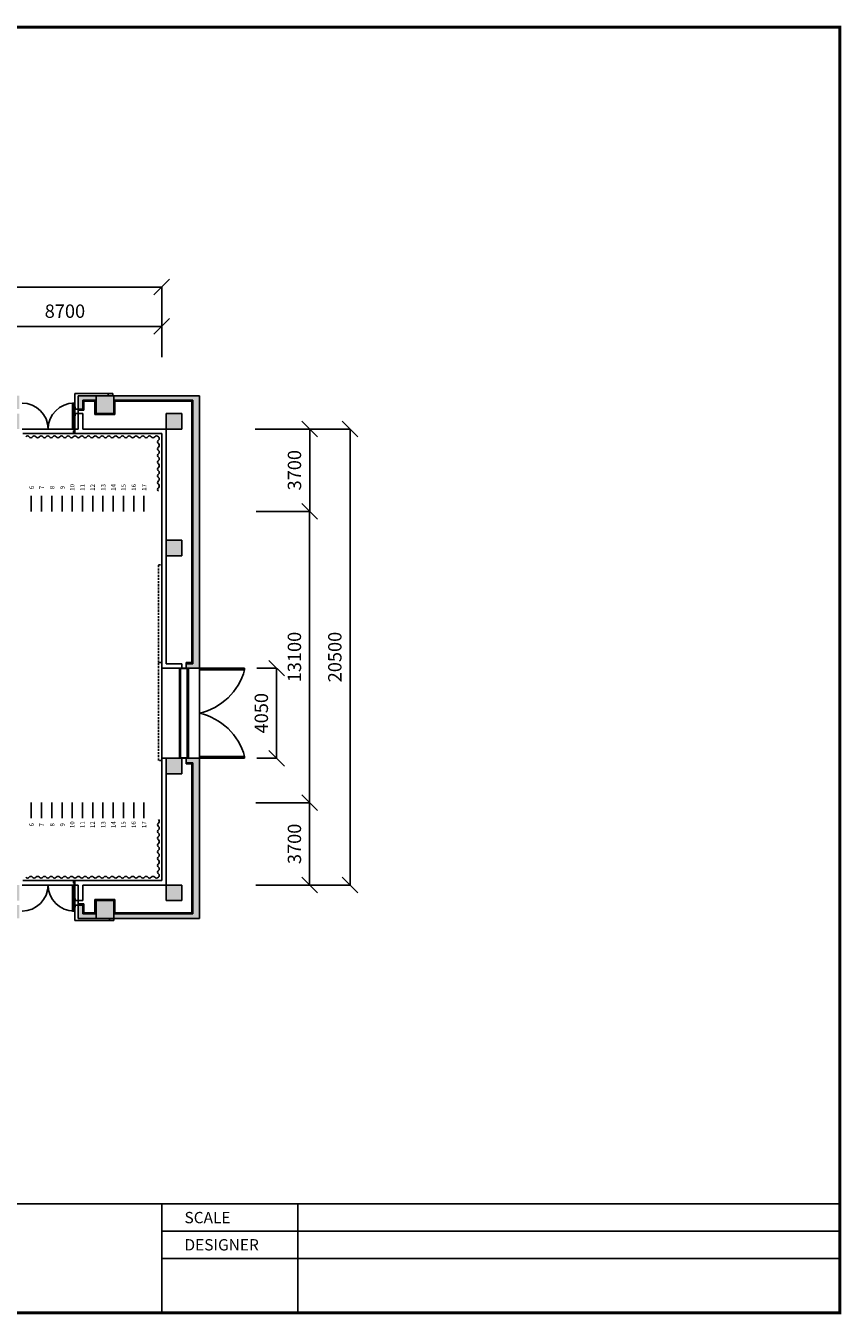
# Model space of a CAD drawing. Units: millimetres. Extents: x -16826 to 302267, y 536 to 179749.
# Drawn here: x 165834 to 202479, y 121820 to 179749 of the extents above; entities that cross this region are included whole.
import ezdxf

# ---------------------------------------------------------------- set-up
doc = ezdxf.new("R2010")
doc.units = ezdxf.units.MM
doc.header["$LTSCALE"] = 15
doc.linetypes.add('X-plan(1)$0$HIDDEN', pattern=[9.525, 6.35, -3.175])
for name, color, linetype in [('0DRW', 7, 'Continuous'), ('11211121', 253, 'Continuous'), ('점선', 253, 'Continuous'), ('진한선', 7, 'Continuous'), ('표', 7, 'Continuous')]:
    doc.layers.add(name, color=color, linetype=linetype)
doc.styles.add('HAND', font='AESFHAND.SHX', dxfattribs={"height": 300})
doc.styles.get("Standard").update_dxf_attribs({"font": 'arial.ttf'})
doc.dimstyles.new('ISO-25', dxfattribs={"dimtxt": 300, "dimasz": 200, "dimexe": 1.25, "dimexo": 0.625, "dimgap": 100, "dimtad": 1, "dimtxsty": 'Standard', "dimblk": 'OBLIQUE', "dimcen": 2.5, "dimadec": 0, "dimazin": 0, "dimtfac": 1, "dimtmove": 0, "dimatfit": 3, "dimfxl": 1, "dimarcsym": 0})

# ---------------------------------------------------------------- blocks, each defined once
blk = doc.blocks.new('_Oblique')
at = {"color": 0, "linetype": 'ByBlock', "lineweight": -2}
blk.add_line((-0.5, -0.5), (0.5, 0.5), dxfattribs=at)
blk = doc.blocks.new('*D122')
at = {"layer": 'Defpoints', "color": 0, "transparency": 16777216}
for p in [(176146, 161617), (176177, 141117), (180406, 141117)]:
    blk.add_point(p, dxfattribs=at)
at = {"layer": '진한선', "color": 0, "lineweight": -2, "transparency": 16777216}
for p, q in [((176146, 161617), (180407, 161617)), ((180406, 161617), (180406, 141117)), ((176177, 141117), (180407, 141117))]:
    blk.add_line(p, q, dxfattribs=at)
at = {"layer": '진한선', "color": 0, "lineweight": -2, "transparency": 16777216, "xscale": 700, "yscale": 700, "zscale": 700}
for p, rotation in [((180406, 161617), 90), ((180406, 141117), 270)]:
    blk.add_blockref('_Oblique', p, dxfattribs=dict(at, rotation=rotation))
at = {"layer": '진한선', "color": 0, "transparency": 16777216, "insert": (179800, 151367), "char_height": 600, "attachment_point": 5, "rotation": 90}
blk.add_mtext('20500', dxfattribs=at)
blk = doc.blocks.new('*D123')
at = {"layer": 'Defpoints', "color": 0, "transparency": 16777216}
for p in [(171943, 168000), (147743, 164842), (171943, 164845)]:
    blk.add_point(p, dxfattribs=at)
at = {"layer": '진한선', "color": 0, "lineweight": -2, "transparency": 16777216}
for p, q in [((147743, 164842), (147743, 168002)), ((147743, 168000), (171943, 168000)), ((171943, 164845), (171943, 168002))]:
    blk.add_line(p, q, dxfattribs=at)
at = {"layer": '진한선', "color": 0, "lineweight": -2, "transparency": 16777216, "xscale": 700, "yscale": 700, "zscale": 700, "rotation": 180}
blk.add_blockref('_Oblique', (147743, 168000), dxfattribs=at)
at = {"layer": '진한선', "color": 0, "lineweight": -2, "transparency": 16777216, "xscale": 700, "yscale": 700, "zscale": 700}
blk.add_blockref('_Oblique', (171943, 168000), dxfattribs=at)
at = {"layer": '진한선', "color": 0, "transparency": 16777216, "insert": (159693, 168607), "char_height": 600, "attachment_point": 5}
blk.add_mtext('24200', dxfattribs=at)
blk = doc.blocks.new('*D125')
at = {"layer": 'Defpoints', "color": 0, "transparency": 16777216}
for p in [(171943, 166234), (163243, 164843), (171943, 164845)]:
    blk.add_point(p, dxfattribs=at)
at = {"layer": '진한선', "color": 0, "lineweight": -2, "transparency": 16777216}
for p, q in [((163243, 164843), (163243, 166235)), ((163243, 166234), (171943, 166234)), ((171943, 164845), (171943, 166235))]:
    blk.add_line(p, q, dxfattribs=at)
at = {"layer": '진한선', "color": 0, "lineweight": -2, "transparency": 16777216, "xscale": 700, "yscale": 700, "zscale": 700, "rotation": 180}
blk.add_blockref('_Oblique', (163243, 166234), dxfattribs=at)
at = {"layer": '진한선', "color": 0, "lineweight": -2, "transparency": 16777216, "xscale": 700, "yscale": 700, "zscale": 700}
blk.add_blockref('_Oblique', (171943, 166234), dxfattribs=at)
at = {"layer": '진한선', "color": 0, "transparency": 16777216, "insert": (167593, 166840), "char_height": 600, "attachment_point": 5}
blk.add_mtext('8700', dxfattribs=at)
blk = doc.blocks.new('*D127')
at = {"layer": 'Defpoints', "color": 0, "transparency": 16777216}
for p in [(176188, 157917), (176177, 144817), (178591, 144817)]:
    blk.add_point(p, dxfattribs=at)
at = {"layer": '진한선', "color": 0, "lineweight": -2, "transparency": 16777216}
for p, q in [((176188, 157917), (178592, 157917)), ((178591, 157917), (178591, 144817)), ((176177, 144817), (178592, 144817))]:
    blk.add_line(p, q, dxfattribs=at)
at = {"layer": '진한선', "color": 0, "lineweight": -2, "transparency": 16777216, "xscale": 700, "yscale": 700, "zscale": 700}
for p, rotation in [((178591, 157917), 90), ((178591, 144817), 270)]:
    blk.add_blockref('_Oblique', p, dxfattribs=dict(at, rotation=rotation))
at = {"layer": '진한선', "color": 0, "transparency": 16777216, "insert": (177984, 151367), "char_height": 600, "attachment_point": 5, "rotation": 90}
blk.add_mtext('13100', dxfattribs=at)
blk = doc.blocks.new('*D128')
at = {"layer": 'Defpoints', "color": 0, "transparency": 16777216}
for p in [(178591, 144817), (176177, 141117), (178591, 141117)]:
    blk.add_point(p, dxfattribs=at)
at = {"layer": '진한선', "color": 0, "lineweight": -2, "transparency": 16777216}
for p, q in [((178591, 144817), (178592, 144817)), ((178591, 144817), (178591, 141117)), ((176177, 141117), (178592, 141117))]:
    blk.add_line(p, q, dxfattribs=at)
at = {"layer": '진한선', "color": 0, "lineweight": -2, "transparency": 16777216, "xscale": 700, "yscale": 700, "zscale": 700}
for p, rotation in [((178591, 144817), 90), ((178591, 141117), 270)]:
    blk.add_blockref('_Oblique', p, dxfattribs=dict(at, rotation=rotation))
at = {"layer": '진한선', "color": 0, "transparency": 16777216, "insert": (177984, 142967), "char_height": 600, "attachment_point": 5, "rotation": 90}
blk.add_mtext('3700', dxfattribs=at)
blk = doc.blocks.new('*D129')
at = {"layer": 'Defpoints', "color": 0, "transparency": 16777216}
for p in [(178392, 161617), (178592, 161617), (178592, 157917)]:
    blk.add_point(p, dxfattribs=at)
at = {"layer": '진한선', "color": 0, "lineweight": -2, "transparency": 16777216}
for p, q in [((178392, 161617), (178594, 161617)), ((178592, 157917), (178592, 161617)), ((178592, 157917), (178594, 157917))]:
    blk.add_line(p, q, dxfattribs=at)
at = {"layer": '진한선', "color": 0, "lineweight": -2, "transparency": 16777216, "xscale": 700, "yscale": 700, "zscale": 700}
for p, rotation in [((178592, 161617), 90), ((178592, 157917), 270)]:
    blk.add_blockref('_Oblique', p, dxfattribs=dict(at, rotation=rotation))
at = {"layer": '진한선', "color": 0, "transparency": 16777216, "insert": (177986, 159767), "char_height": 600, "attachment_point": 5, "rotation": 90}
blk.add_mtext('3700', dxfattribs=at)
blk = doc.blocks.new('*D130')
at = {"layer": 'Defpoints', "color": 0, "transparency": 16777216}
for p in [(176215, 150867), (176215, 146817), (177104, 146817)]:
    blk.add_point(p, dxfattribs=at)
at = {"layer": '진한선', "color": 0, "lineweight": -2, "transparency": 16777216}
for p, q in [((176215, 150867), (177105, 150867)), ((177104, 150867), (177104, 146817)), ((176215, 146817), (177105, 146817))]:
    blk.add_line(p, q, dxfattribs=at)
at = {"layer": '진한선', "color": 0, "lineweight": -2, "transparency": 16777216, "xscale": 700, "yscale": 700, "zscale": 700}
for p, rotation in [((177104, 150867), 90), ((177104, 146817), 270)]:
    blk.add_blockref('_Oblique', p, dxfattribs=dict(at, rotation=rotation))
at = {"layer": '진한선', "color": 0, "transparency": 16777216, "insert": (176497, 148842), "char_height": 600, "attachment_point": 5, "rotation": 90}
blk.add_mtext('4050', dxfattribs=at)

msp = doc.modelspace()

# ---------------------------------------------------------------- hatches: boundary and pattern name
at = {"layer": '11211121'}
h = msp.add_hatch(color=253, dxfattribs=at)
h.dxf.hatch_style = 1
h.paths.add_polyline_path([(143092.531, 140416.604), (143092.531, 139616.604), (143892.531, 139616.604), (143892.531, 139816.604), (143892.531, 140416.604)])
h.paths.add_polyline_path([(143092.531, 144166.604), (143092.531, 140416.604), (143292.531, 140416.604), (143292.531, 144166.604)])
h.paths.add_polyline_path([(143892.531, 139816.604), (143892.531, 139616.604), (144362.531, 139616.604), (144362.531, 139516.604), (144562.531, 139516.604), (144562.531, 139616.604), (149987.531, 139616.604), (149987.531, 140416.604), (149787.531, 140416.604), (149787.531, 139816.604)])
h.paths.add_polyline_path([(145742.531, 141116.604), (145742.531, 140416.604), (146442.531, 140416.604), (146442.531, 141116.604)])
h.paths.add_polyline_path([(148242.531, 141116.604), (148242.531, 140416.604), (148942.531, 140416.604), (148942.531, 141116.604)])
h.paths.add_polyline_path([(143092.531, 146866.604), (143092.531, 146066.604), (143892.531, 146066.604), (143892.531, 146866.604)])
h.paths.add_polyline_path([(145742.531, 146816.604), (145742.531, 146116.604), (146442.531, 146116.604), (146442.531, 146816.604)])
h.paths.add_polyline_path([(143892.531, 156066.604), (143892.531, 155866.604), (144067.531, 155866.604), (144067.531, 155966.604), (145067.531, 155966.604), (145067.531, 155866.604), (145342.531, 155866.604), (145342.531, 146866.604), (143892.531, 146866.604), (143892.531, 146666.604), (145542.531, 146666.604), (145542.531, 156066.604)])
h.paths.add_polyline_path([(143092.531, 156666.604), (143092.531, 155866.604), (143892.531, 155866.604), (143892.531, 156066.604), (143892.531, 156666.604)])
h.paths.add_polyline_path([(145742.531, 156616.604), (145742.531, 155916.604), (146442.531, 155916.604), (146442.531, 156616.604)])
h.paths.add_polyline_path([(143092.531, 162316.604), (143092.531, 158566.604), (143292.531, 158566.604), (143292.531, 162316.604)])
h.paths.add_polyline_path([(143092.531, 163116.604), (143092.531, 162316.604), (143292.531, 162316.604), (143892.531, 162316.604), (143892.531, 163116.604)])
h.paths.add_polyline_path([(145742.531, 162316.604), (145742.531, 161616.604), (146442.531, 161616.604), (146442.531, 162316.604)])
h.paths.add_polyline_path([(148242.531, 162316.604), (148242.531, 161616.604), (148942.531, 161616.604), (148942.531, 162316.604)])
h.paths.add_polyline_path([(144562.531, 163116.604), (144562.531, 163216.604), (144362.531, 163216.604), (144362.531, 163116.604), (143892.531, 163116.604), (143892.531, 162916.604), (149787.063, 162916.604), (149787.063, 162316.604), (149987.063, 162316.604), (149987.063, 163116.604)])
h.paths.add_polyline_path([(152742.531, 163116.604), (152742.531, 162316.604), (153542.531, 162316.604), (153542.531, 163116.604)])
h.paths.add_polyline_path([(152517.531, 163116.604), (152517.531, 162316.604), (152742.531, 162316.604), (152742.531, 163116.604)])
h.paths.add_polyline_path([(156442.531, 162316.604), (156442.531, 161616.604), (157142.531, 161616.604), (157142.531, 162316.604)])
h.paths.add_polyline_path([(160592.531, 163116.604), (160592.531, 162916.604), (160592.531, 162316.604), (161392.531, 162316.604), (161392.531, 163116.604)])
h.paths.add_polyline_path([(156792.531, 163116.604), (156792.531, 163216.604), (156592.531, 163216.604), (156592.531, 163116.604), (153542.531, 163116.604), (153542.531, 162916.604), (160592.531, 162916.604), (160592.531, 163116.604)])
h.paths.add_polyline_path([(161392.531, 163116.604), (161392.531, 162916.604), (165342.531, 162916.604), (165342.531, 162516.604), (165542.531, 162516.604), (165542.531, 163116.604)])
h.paths.add_polyline_path([(164842.531, 162316.604), (164842.531, 161616.604), (165542.531, 161616.604), (165542.531, 162316.604)])
h.paths.add_polyline_path([(168192.531, 163116.604), (168192.531, 162516.604), (168392.531, 162516.604), (168392.531, 162916.604), (168992.531, 162916.604), (168992.531, 163116.604)])
h.paths.add_polyline_path([(168992.531, 163116.604), (168992.531, 162916.604), (168992.531, 162316.604), (169792.531, 162316.604), (169792.531, 163116.604)])
h.paths.add_polyline_path([(169542.531, 163216.604), (169542.531, 163116.604), (169742.531, 163116.604), (169742.531, 163216.604)])
h.paths.add_polyline_path([(169792.531, 163116.604), (169792.531, 162916.604), (173342.531, 162916.604), (173342.531, 151066.604), (173042.531, 151066.604), (173042.531, 150866.604), (173642.531, 150866.604), (173642.531, 163116.604)])
h.paths.add_polyline_path([(172142.531, 162316.604), (172142.531, 161616.604), (172842.531, 161616.604), (172842.531, 162316.604)], flags=17)
h.paths.add_polyline_path([(172142.531, 156616.604), (172142.531, 155916.604), (172842.531, 155916.604), (172842.531, 156616.604)], flags=17)
h.paths.add_polyline_path([(172142.531, 146816.604), (172142.531, 146116.604), (172842.531, 146116.604), (172842.531, 146816.604)], flags=17)
h.paths.add_polyline_path([(173042.531, 146816.604), (173042.531, 146616.604), (173342.531, 146616.604), (173342.531, 139816.604), (169792.531, 139816.604), (169792.531, 139616.604), (173642.531, 139616.604), (173642.531, 146816.604)])
h.paths.add_polyline_path([(172142.531, 141116.604), (172142.531, 140416.604), (172842.531, 140416.604), (172842.531, 141116.604)], flags=17)
h.paths.add_polyline_path([(169592.531, 139616.604), (169592.531, 139516.604), (169792.531, 139516.604), (169792.531, 139616.604)])
h.paths.add_polyline_path([(168992.531, 140416.604), (168992.531, 139616.604), (169792.531, 139616.604), (169792.531, 139816.604), (169792.531, 140416.604)])
h.paths.add_polyline_path([(168392.531, 139816.604), (168392.531, 140216.604), (168192.531, 140216.604), (168192.531, 139616.604), (168992.531, 139616.604), (168992.531, 139816.604)])
h.paths.add_polyline_path([(164842.531, 141116.604), (164842.531, 140416.604), (165542.531, 140416.604), (165542.531, 141116.604)])
h.paths.add_polyline_path([(165342.531, 140216.604), (165342.531, 139816.604), (163792.531, 139816.604), (163792.531, 139616.604), (165542.531, 139616.604), (165542.531, 140216.604)])
h.paths.add_polyline_path([(162792.531, 139816.604), (162792.531, 139616.604), (163192.531, 139616.604), (163192.531, 139816.604)])
h.paths.add_polyline_path([(161392.531, 139816.604), (161392.531, 139616.604), (162192.531, 139616.604), (162192.531, 139816.604)])
h.paths.add_polyline_path([(160592.531, 140416.604), (160592.531, 139616.604), (161392.531, 139616.604), (161392.531, 139816.604), (161392.531, 140416.604)])
h.paths.add_polyline_path([(159592.531, 139816.604), (159592.531, 139616.604), (160592.531, 139616.604), (160592.531, 139816.604)])
h.paths.add_polyline_path([(158592.531, 139816.604), (158592.531, 139616.604), (158992.531, 139616.604), (158992.531, 139816.604)])
h.paths.add_polyline_path([(156442.531, 141116.604), (156442.531, 140416.604), (157142.531, 140416.604), (157142.531, 141116.604)])
h.paths.add_polyline_path([(153542.531, 139816.604), (153542.531, 139616.604), (156592.531, 139616.604), (156592.531, 139516.604), (156792.531, 139516.604), (156792.531, 139616.604), (157992.531, 139616.604), (157992.531, 139816.604)])
h.paths.add_polyline_path([(152742.531, 140416.604), (152742.531, 139616.604), (153542.531, 139616.604), (153542.531, 139816.604), (153542.531, 140416.604)])
h.paths.add_polyline_path([(152517.531, 140416.604), (152517.531, 139616.604), (152742.531, 139616.604), (152742.531, 140416.604)])

# ---------------------------------------------------------------- linework, layer by layer
at = {"layer": '0DRW', "lineweight": -3}
for p, q in [((167977.531, 161416.604), (165697.531, 161416.604)), ((168037.531, 161416.604), (167977.531, 161416.604)), ((168037.531, 161416.604), (171942.531, 161416.604))]:
    msp.add_line(p, q, dxfattribs=at)
at = {"layer": '11211121'}
for p, q in [((168007.531, 162786.604), (167927.531, 162786.604)), ((167927.531, 162786.604), (167927.531, 161616.604)), ((168007.531, 161616.604), (168007.531, 162786.604)), ((169542.531, 163216.604), (168037.531, 163216.604)), ((168037.531, 161616.604), (168037.531, 163216.604)), ((168192.531, 162516.604), (168192.531, 163116.604)), ((168992.531, 163116.604), (168192.531, 163116.604)), ((168992.531, 162916.604), (168392.531, 162916.604)), ((168392.531, 162516.604), (168392.531, 162916.604)), ((168942.531, 162866.604), (168442.531, 162866.604)), ((168442.531, 162866.604), (168442.531, 162466.604)), ((168942.531, 162266.604), (168942.531, 162866.604)), ((169792.531, 163116.604), (168992.531, 163116.604)), ((168992.531, 163116.604), (168992.531, 162316.604)), ((168992.531, 162916.604), (168992.531, 163116.604)), ((169542.531, 163216.604), (169542.531, 163116.604)), ((169542.531, 163216.604), (169742.531, 163216.604)), ((169562.531, 163216.604), (169542.531, 163216.604)), ((169562.531, 163216.604), (169542.531, 163216.604)), ((169542.531, 163116.604), (169742.531, 163116.604)), ((169742.531, 163216.604), (169732.531, 163216.604)), ((169742.531, 163216.604), (169732.531, 163216.604)), ((169742.531, 163116.604), (169742.531, 163216.604)), ((169792.531, 162316.604), (169792.531, 163116.604)), ((173642.531, 163116.604), (169792.531, 163116.604)), ((169792.531, 163116.604), (169792.531, 162916.604)), ((173342.531, 162916.604), (169792.531, 162916.604)), ((173292.531, 162866.604), (169842.531, 162866.604)), ((169842.531, 162866.604), (169842.531, 162266.604)), ((173292.531, 151116.604), (173292.531, 162866.604)), ((173342.531, 162916.604), (173342.531, 151066.604)), ((173642.531, 163116.604), (173642.531, 150866.604)), ((168037.531, 162216.601), (168037.531, 162616.601)), ((168037.531, 162616.601), (168052.531, 162616.601)), ((168052.531, 162216.601), (168037.531, 162216.601)), ((168052.531, 162616.601), (168052.531, 162516.601)), ((168052.531, 162516.601), (168192.531, 162516.601)), ((168192.531, 162316.601), (168052.531, 162316.601)), ((168052.531, 162316.601), (168052.531, 162216.601)), ((168192.531, 162516.604), (168392.531, 162516.604)), ((168192.532, 162466.603), (168192.531, 162516.603)), ((168192.531, 162516.601), (168192.531, 162316.601)), ((168192.531, 161616.604), (168192.531, 162316.604)), ((168192.531, 162316.604), (168392.531, 162316.604)), ((168442.531, 162466.604), (168192.532, 162466.603)), ((168392.531, 161616.604), (168392.531, 162316.604)), ((169842.531, 162266.604), (168942.531, 162266.604)), ((168992.531, 162316.604), (169792.531, 162316.604)), ((172142.531, 162316.604), (172842.531, 162316.604)), ((172142.531, 161616.604), (172142.531, 162316.604)), ((172842.531, 162316.604), (172842.531, 161616.604)), ((165667.531, 161616.604), (168007.531, 161616.604)), ((167927.531, 161616.604), (168007.531, 161616.604)), ((167977.531, 161416.604), (167977.531, 161536.604)), ((167977.531, 161536.604), (168007.531, 161536.604)), ((168007.531, 161536.604), (168007.531, 161616.604)), ((168007.531, 161616.604), (168037.531, 161616.604)), ((168037.531, 161616.604), (168192.531, 161616.604)), ((168037.531, 161616.604), (168037.531, 161416.604)), ((168037.531, 161616.604), (168037.531, 161606.604)), ((168037.531, 161436.604), (168037.531, 161416.604)), ((168392.531, 161616.604), (172142.531, 161616.604)), ((171942.531, 150866.604), (171942.531, 161416.604)), ((172842.531, 161616.604), (172142.531, 161616.604)), ((172142.531, 161616.604), (172142.531, 156616.604)), ((166082.531, 157906.604), (166082.531, 158616.604)), ((166542.531, 157906.604), (166542.531, 158616.604)), ((167002.531, 157906.604), (167002.531, 158616.604)), ((167462.531, 157906.604), (167462.531, 158616.604)), ((167922.531, 157906.604), (167922.531, 158616.604)), ((168382.531, 157906.604), (168382.531, 158616.604)), ((168842.531, 157906.604), (168842.531, 158616.604)), ((169302.531, 157906.604), (169302.531, 158616.604)), ((169762.531, 157906.604), (169762.531, 158616.604)), ((170222.531, 157906.604), (170222.531, 158616.604)), ((170682.531, 157906.604), (170682.531, 158616.604)), ((171142.531, 158616.604), (171142.531, 157906.604)), ((171142.531, 157906.604), (171142.531, 158616.604)), ((172142.531, 156616.604), (172842.531, 156616.604)), ((172142.531, 155916.604), (172142.531, 156616.604)), ((172842.531, 156616.604), (172842.531, 155916.604)), ((172142.531, 155916.606), (172142.531, 151066.604)), ((172842.531, 155916.604), (172142.531, 155916.604)), ((171942.531, 155516.604), (171942.531, 151116.604)), ((173642.531, 151116.604), (173642.531, 155516.604)), ((172142.531, 151116.604), (172142.531, 154916.604)), ((171942.531, 150866.604), (172842.531, 150866.604)), ((172142.531, 151066.604), (172842.531, 151066.604)), ((172742.533, 146816.604), (172742.533, 150866.604)), ((172767.533, 150851.604), (172767.533, 150866.604)), ((172767.533, 150866.604), (173117.533, 150866.604)), ((173117.533, 150851.604), (172767.533, 150851.604)), ((172792.533, 146831.604), (172792.533, 150851.604)), ((172792.533, 146831.604), (172792.533, 150851.604)), ((172842.531, 150866.604), (172842.531, 151066.604)), ((173042.531, 151116.604), (173292.531, 151116.604)), ((173042.531, 151116.604), (173042.535, 151066.604)), ((173042.531, 151066.604), (173342.531, 151066.604)), ((173042.531, 150866.604), (173042.531, 151066.604)), ((173042.531, 150866.604), (173642.531, 150866.604)), ((173092.533, 146831.604), (173092.533, 150851.604)), ((173117.533, 150866.604), (173117.533, 150851.604)), ((173142.533, 146816.604), (173142.533, 150866.604)), ((173642.531, 150866.604), (173642.531, 150786.604)), ((173642.531, 150866.604), (175667.531, 150866.604)), ((173642.531, 146816.604), (173642.531, 150866.604)), ((173642.531, 150786.604), (175667.531, 150786.604)), ((175667.531, 150786.604), (175667.531, 150866.604)), ((172142.531, 146816.604), (171942.531, 146816.604)), ((172842.531, 146816.604), (172142.531, 146816.604)), ((172142.531, 146816.604), (172142.531, 146116.604)), ((172142.531, 141116.604), (172142.531, 146816.604)), ((172767.533, 146816.604), (172767.533, 146831.604)), ((172767.533, 146831.604), (173117.533, 146831.604)), ((173117.533, 146816.604), (172767.533, 146816.604)), ((172842.531, 146116.604), (172842.531, 146816.604)), ((173042.531, 146816.604), (173642.531, 146816.604)), ((173042.531, 146616.604), (173042.531, 146816.604)), ((173042.531, 146616.604), (173342.531, 146616.604)), ((173042.531, 146616.604), (173042.531, 146566.604)), ((173292.531, 146566.604), (173042.531, 146566.604)), ((173117.533, 146831.604), (173117.533, 146816.604)), ((173292.531, 139866.604), (173292.531, 146566.604)), ((173342.531, 146616.604), (173342.531, 139816.604)), ((175667.531, 146896.604), (173642.531, 146896.604)), ((173642.531, 146816.604), (173642.531, 146896.604)), ((173642.531, 139616.604), (173642.531, 146816.604)), ((175667.531, 146816.604), (173642.531, 146816.604)), ((175667.531, 146816.604), (175667.531, 146896.604)), ((172142.531, 146116.604), (172842.531, 146116.604)), ((166082.531, 144116.604), (166082.531, 144826.604)), ((166542.531, 144116.604), (166542.531, 144826.604)), ((167002.531, 144116.604), (167002.531, 144826.604)), ((167462.531, 144116.604), (167462.531, 144826.604)), ((167922.531, 144116.604), (167922.531, 144826.604)), ((168382.531, 144116.604), (168382.531, 144826.604)), ((168842.531, 144116.604), (168842.531, 144826.604)), ((169302.531, 144116.604), (169302.531, 144826.604)), ((169762.531, 144116.604), (169762.531, 144826.604)), ((170222.531, 144116.604), (170222.531, 144826.604)), ((170682.531, 144116.604), (170682.531, 144826.604)), ((171142.531, 144116.604), (171142.531, 144826.604)), ((165667.531, 141116.604), (168007.531, 141116.604)), ((167927.531, 139946.604), (167927.531, 141116.604)), ((167927.531, 141116.604), (168007.531, 141116.604)), ((167977.531, 141316.604), (167977.531, 141196.604)), ((167977.531, 141196.604), (168007.531, 141196.604)), ((168007.531, 141196.604), (168007.531, 141116.604)), ((168007.531, 141116.604), (168037.531, 141116.604)), ((168007.531, 141116.604), (168007.531, 139946.604)), ((168037.531, 141116.604), (168037.531, 141316.604)), ((168037.531, 141296.604), (168037.531, 141316.604)), ((168037.531, 141116.604), (168037.531, 141126.604)), ((168037.531, 141116.604), (168192.531, 141116.604)), ((168037.531, 141116.604), (168037.531, 139516.604)), ((168192.531, 141116.604), (168192.531, 140416.604)), ((168392.531, 141116.604), (172142.531, 141116.604)), ((168392.531, 141116.604), (168392.531, 140416.604)), ((172842.531, 141116.604), (172142.531, 141116.604)), ((172142.531, 141116.604), (172142.531, 140416.604)), ((172842.531, 140416.604), (172842.531, 141116.604)), ((168037.531, 140116.602), (168037.531, 140516.602)), ((168037.531, 140516.602), (168052.531, 140516.602)), ((168052.531, 140516.602), (168052.531, 140416.602)), ((168052.531, 140416.602), (168192.531, 140416.602)), ((168192.531, 140216.602), (168052.531, 140216.602)), ((168052.531, 140216.602), (168052.531, 140116.602)), ((168192.531, 140416.604), (168392.531, 140416.604)), ((168192.531, 140416.602), (168192.531, 140216.602)), ((168192.531, 140266.604), (168442.531, 140266.605)), ((168192.531, 140266.604), (168192.531, 140216.604)), ((168192.531, 140216.604), (168192.531, 139616.604)), ((168192.531, 140216.604), (168392.531, 140216.604)), ((168392.531, 140216.604), (168392.531, 139816.604)), ((168442.531, 140266.605), (168442.531, 139866.604)), ((168942.531, 139866.604), (168942.531, 140466.604)), ((168942.531, 140466.604), (169842.531, 140466.604)), ((169792.531, 140416.604), (168992.531, 140416.604)), ((168992.531, 140416.604), (168992.531, 139616.604)), ((169792.531, 139616.604), (169792.531, 140416.604)), ((169842.531, 140466.604), (169842.531, 139866.604)), ((172142.531, 140416.604), (172842.531, 140416.604)), ((168007.531, 139946.604), (167927.531, 139946.604)), ((168052.531, 140116.602), (168037.531, 140116.602)), ((168992.531, 139616.604), (168192.531, 139616.604)), ((168992.531, 139816.604), (168392.531, 139816.604)), ((168442.531, 139866.604), (168942.531, 139866.604)), ((168992.531, 139616.604), (168992.531, 139816.604)), ((168992.531, 139616.604), (169792.531, 139616.604)), ((169592.531, 139616.604), (169592.531, 139516.604)), ((169792.531, 139616.604), (169592.531, 139616.604)), ((173342.531, 139816.604), (169792.531, 139816.604)), ((169792.531, 139616.604), (169792.531, 139816.604)), ((169792.531, 139616.604), (169792.531, 139516.604)), ((173642.531, 139616.604), (169792.531, 139616.604)), ((169842.531, 139866.604), (173292.531, 139866.604)), ((169592.531, 139516.604), (168037.531, 139516.604)), ((169592.531, 139516.604), (169792.531, 139516.604)), ((169612.531, 139516.604), (169592.531, 139516.604)), ((169792.531, 139516.604), (169782.531, 139516.604))]:
    msp.add_line(p, q, dxfattribs=at)
for centre, radius, start, end in [((165667.531, 161616.604), 1170, 0, 90), ((168007.531, 161616.604), 1170, 90, 180), ((165910.488, 161216.746), 91.082, 33.18838397, 146.81161603), ((166062.937, 161316.462), 91.082, 213.18838397, 326.81161603), ((166215.385, 161216.746), 91.082, 33.18838397, 146.81161603), ((166367.834, 161316.462), 91.082, 213.18838397, 326.81161603), ((166520.283, 161216.746), 91.082, 33.18838397, 146.81161603), ((166672.731, 161316.462), 91.082, 213.18838397, 326.81161603), ((166825.18, 161216.746), 91.082, 33.18838397, 146.81161603), ((166977.629, 161316.462), 91.082, 213.18838397, 326.81161603), ((167130.077, 161216.746), 91.082, 33.18838397, 146.81161603), ((167282.526, 161316.462), 91.082, 213.18838397, 326.81161603), ((167434.975, 161216.746), 91.082, 33.18838397, 146.81161603), ((167587.423, 161316.462), 91.082, 213.18838397, 326.81161603), ((167739.872, 161216.746), 91.082, 33.18838397, 146.81161603), ((167892.321, 161316.462), 91.082, 213.18838397, 326.81161603), ((168044.769, 161216.746), 91.082, 33.18838397, 146.81161603), ((168197.218, 161316.462), 91.082, 213.18838397, 326.81161603), ((168349.666, 161216.746), 91.082, 33.18838397, 146.81161603), ((168502.115, 161316.462), 91.082, 213.18838397, 326.81161603), ((168654.564, 161216.746), 91.082, 33.18838397, 146.81161603), ((168807.012, 161316.462), 91.082, 213.18838397, 326.81161603), ((168959.461, 161216.746), 91.082, 33.18838397, 146.81161603), ((169111.91, 161316.462), 91.082, 213.18838397, 326.81161603), ((169264.358, 161216.746), 91.082, 33.18838397, 146.81161603), ((169416.807, 161316.462), 91.082, 213.18838397, 326.81161603), ((169569.256, 161216.746), 91.082, 33.18838397, 146.81161603), ((169721.704, 161316.462), 91.082, 213.18838397, 326.81161603), ((169874.153, 161216.746), 91.082, 33.18838397, 146.81161603), ((170026.602, 161316.462), 91.082, 213.18838397, 326.81161603), ((170179.05, 161216.746), 91.082, 33.18838397, 146.81161603), ((170331.499, 161316.462), 91.082, 213.18838397, 326.81161603), ((170483.948, 161216.746), 91.082, 33.18838397, 146.81161603), ((170636.396, 161316.462), 91.082, 213.18838397, 326.81161603), ((170788.845, 161216.746), 91.082, 33.18838397, 146.81161603), ((170941.294, 161316.462), 91.082, 213.18838397, 326.81161603), ((171093.742, 161216.746), 91.082, 33.18838397, 146.81161603), ((171246.191, 161316.462), 91.082, 213.18838397, 326.81161603), ((171398.64, 161216.746), 91.082, 33.18838397, 146.81161603), ((171551.088, 161316.462), 91.082, 213.18838397, 326.81161603), ((171709.922, 161204.94), 103.086, 36.73950065, 143.26049935), ((171842.389, 161037.931), 91.082, 123.18838397, 236.81161603), ((171742.673, 161190.38), 91.082, 303.18838397, 56.81161603), ((171842.389, 160733.034), 91.082, 123.18838397, 236.81161603), ((171842.389, 160428.136), 91.082, 123.18838397, 236.81161603), ((171742.673, 160885.482), 91.082, 303.18838397, 56.81161603), ((171742.673, 160580.585), 91.082, 303.18838397, 56.81161603), ((171842.389, 160123.239), 91.082, 123.18838397, 236.81161603), ((171842.389, 159818.342), 91.082, 123.18838397, 236.81161603), ((171742.673, 160275.688), 91.082, 303.18838397, 56.81161603), ((171742.673, 159970.791), 91.082, 303.18838397, 56.81161603), ((171842.389, 159513.445), 91.082, 123.18838397, 236.81161603), ((171742.673, 159665.893), 91.082, 303.18838397, 56.81161603), ((171742.673, 159360.996), 91.082, 303.18838397, 56.81161603), ((171842.389, 159208.547), 91.082, 123.18838397, 236.81161603), ((171842.389, 158903.65), 91.082, 123.18838397, 236.81161603), ((171742.673, 159056.099), 91.082, 303.18838397, 56.81161603), ((173018.646, 151517.795), 2747.95, 283.12265539, 344.56850729), ((173018.646, 146165.413), 2747.95, 15.43149271, 76.87734461), ((171842.389, 143829.558), 91.082, 123.18838397, 236.81161603), ((171742.673, 143982.007), 91.082, 303.18838397, 56.81161603), ((171742.673, 143677.109), 91.082, 303.18838397, 56.81161603), ((171842.389, 143524.661), 91.082, 123.18838397, 236.81161603), ((171842.389, 143219.764), 91.082, 123.18838397, 236.81161603), ((171742.673, 143372.212), 91.082, 303.18838397, 56.81161603), ((171742.673, 143067.315), 91.082, 303.18838397, 56.81161603), ((171842.389, 142914.866), 91.082, 123.18838397, 236.81161603), ((171842.389, 142609.969), 91.082, 123.18838397, 236.81161603), ((171742.673, 142762.418), 91.082, 303.18838397, 56.81161603), ((171742.673, 142457.52), 91.082, 303.18838397, 56.81161603), ((171842.389, 142305.072), 91.082, 123.18838397, 236.81161603), ((171842.389, 142000.174), 91.082, 123.18838397, 236.81161603), ((171742.673, 142152.623), 91.082, 303.18838397, 56.81161603), ((165910.488, 141516.462), 91.082, 213.18838397, 326.81161603), ((166062.937, 141416.746), 91.082, 33.18838397, 146.81161603), ((166215.385, 141516.462), 91.082, 213.18838397, 326.81161603), ((166367.834, 141416.746), 91.082, 33.18838397, 146.81161603), ((166520.283, 141516.462), 91.082, 213.18838397, 326.81161603), ((166672.731, 141416.746), 91.082, 33.18838397, 146.81161603), ((166825.18, 141516.462), 91.082, 213.18838397, 326.81161603), ((166977.629, 141416.746), 91.082, 33.18838397, 146.81161603), ((167130.077, 141516.462), 91.082, 213.18838397, 326.81161603), ((167282.526, 141416.746), 91.082, 33.18838397, 146.81161603), ((167434.975, 141516.462), 91.082, 213.18838397, 326.81161603), ((167587.423, 141416.746), 91.082, 33.18838397, 146.81161603), ((167739.872, 141516.462), 91.082, 213.18838397, 326.81161603), ((167892.321, 141416.746), 91.082, 33.18838397, 146.81161603), ((168044.769, 141516.462), 91.082, 213.18838397, 326.81161603), ((168197.218, 141416.746), 91.082, 33.18838397, 146.81161603), ((168349.666, 141516.462), 91.082, 213.18838397, 326.81161603), ((168502.115, 141416.746), 91.082, 33.18838397, 146.81161603), ((168654.564, 141516.462), 91.082, 213.18838397, 326.81161603), ((168807.012, 141416.746), 91.082, 33.18838397, 146.81161603), ((168959.461, 141516.462), 91.082, 213.18838397, 326.81161603), ((169111.91, 141416.746), 91.082, 33.18838397, 146.81161603), ((169264.358, 141516.462), 91.082, 213.18838397, 326.81161603), ((169416.807, 141416.746), 91.082, 33.18838397, 146.81161603), ((169569.256, 141516.462), 91.082, 213.18838397, 326.81161603), ((169721.704, 141416.746), 91.082, 33.18838397, 146.81161603), ((169874.153, 141516.462), 91.082, 213.18838397, 326.81161603), ((170026.602, 141416.746), 91.082, 33.18838397, 146.81161603), ((170179.05, 141516.462), 91.082, 213.18838397, 326.81161603), ((170331.499, 141416.746), 91.082, 33.18838397, 146.81161603), ((170483.948, 141516.462), 91.082, 213.18838397, 326.81161603), ((170636.396, 141416.746), 91.082, 33.18838397, 146.81161603), ((170788.845, 141516.462), 91.082, 213.18838397, 326.81161603), ((170941.294, 141416.746), 91.082, 33.18838397, 146.81161603), ((171093.742, 141516.462), 91.082, 213.18838397, 326.81161603), ((171246.191, 141416.746), 91.082, 33.18838397, 146.81161603), ((171398.64, 141516.462), 91.082, 213.18838397, 326.81161603), ((171551.088, 141416.746), 91.082, 33.18838397, 146.81161603), ((171709.922, 141528.268), 103.086, 216.73950065, 323.26049935), ((171842.389, 141695.277), 91.082, 123.18838397, 236.81161603), ((171742.673, 141847.726), 91.082, 303.18838397, 56.81161603), ((171742.673, 141542.828), 91.082, 303.18838397, 56.81161603), ((165667.531, 141116.604), 1170, 270, 0), ((168007.531, 141116.604), 1170, 180, 270)]:
    msp.add_arc(centre, radius, start, end, dxfattribs=at)
at = {"layer": '점선', "color": 253, "linetype": 'X-plan(1)$0$HIDDEN'}
for p, q in [((171792.531, 151116.604), (171792.531, 155516.604)), ((171792.531, 155516.604), (171942.531, 155516.604)), ((171792.531, 146716.604), (171792.531, 151116.604)), ((171792.531, 151116.604), (171942.531, 151116.604)), ((171942.531, 151116.604), (171792.531, 151116.604)), ((171942.531, 151116.604), (171942.531, 146716.604)), ((171942.531, 146716.604), (171792.531, 146716.604))]:
    msp.add_line(p, q, dxfattribs=at)
at = {"layer": '진한선'}
for p, q in [((171942.531, 161416.604), (171942.531, 150866.604)), ((171942.531, 141316.604), (171942.531, 161416.604)), ((171942.531, 150866.604), (173642.531, 150866.604)), ((171942.531, 141316.604), (171942.531, 146816.604)), ((171942.531, 146816.604), (173642.531, 146816.604)), ((167977.531, 141316.604), (165697.531, 141316.604)), ((168037.531, 141316.604), (167977.531, 141316.604)), ((168037.531, 141316.604), (171942.531, 141316.604))]:
    msp.add_line(p, q, dxfattribs=at)
at = {"layer": '표'}
for p, q in [((119186.895, 126776.995, 0.001), (202416.608, 126776.995, 0.001)), ((171946.73, 126776.995, 0.001), (171946.73, 121882.624, 0.001)), ((178064.694, 126776.995, 0.001), (178064.694, 121882.624, 0.001)), ((171946.73, 125553.402, 0.001), (202416.608, 125553.402, 0.001)), ((171946.73, 124329.809, 0.001), (202416.608, 124329.809, 0.001))]:
    msp.add_line(p, q, dxfattribs=at)
at = {"layer": '표', "const_width": 124.533, "elevation": 0.001}
msp.add_lwpolyline([(202416.608, 121882.624), (202416.608, 179686.86), (119186.895, 179686.86), (119186.895, 121882.624)], close=True, dxfattribs=at)

# ---------------------------------------------------------------- texts
at = {"char_height": 200, "attachment_point": 7, "rotation": 90}
for s, insert in [('6', (166200.078, 158911.97)), ('7', (166648.066, 158911.97)), ('8', (167120.078, 158911.97)), ('9', (167580.078, 158911.97)), ('10', (168019.058, 158842.156)), ('11', (168482.561, 158842.156)), ('12', (168939.058, 158842.156)), ('13', (169414.823, 158842.156)), ('14', (169869.568, 158842.156)), ('15', (170326.064, 158842.156)), ('16', (170789.568, 158842.156)), ('17', (171249.568, 158842.156)), ('6', (166200.078, 143749.424)), ('7', (166648.066, 143749.424)), ('8', (167120.078, 143749.424)), ('9', (167580.078, 143749.424)), ('10', (168019.058, 143679.61)), ('11', (168482.561, 143679.61)), ('12', (168939.058, 143679.61)), ('13', (169414.823, 143679.61)), ('14', (169869.568, 143679.61)), ('15', (170326.064, 143679.61)), ('16', (170789.568, 143679.61)), ('17', (171249.568, 143679.61))]:
    msp.add_mtext_dynamic_manual_height_columns(s, width=35929.94204, gutter_width=1000, heights=[0], dxfattribs=dict(at, insert=insert))
at = {"layer": '표', "char_height": 509.83038, "attachment_point": 4, "style": 'HAND'}
for s, insert in [('\\f굴림체|b0|i0|c129|p49;SCALE', (172966.391, 126165.199, 0.001)), ('\\f굴림체|b0|i0|c129|p49;DESIGNER', (172966.391, 124941.606, 0.001))]:
    msp.add_mtext(s, dxfattribs=dict(at, insert=insert))

# ---------------------------------------------------------------- dimensions: what is measured, and where the dimension line sits
at = {"layer": '진한선'}
dim = msp.add_linear_dim(base=(171942.531, 168000.398), p1=(147742.528, 164841.581), p2=(171942.531, 164845.331), dimstyle='ISO-25', override={"dimtxt": 600, "dimasz": 700, "dimexo": 0, "dimgap": 300, "dimblk1": 'Oblique', "dimblk2": 'Oblique', "dimsah": 1}, dxfattribs=at)
dim.commit()
dim.dimension.update_dxf_attribs({"geometry": '*D123', "text_midpoint": (159692.53, 168000.398), "dimtype": 160})
dim = msp.add_linear_dim(base=(171942.531, 166233.856), p1=(163242.531, 164843.456), p2=(171942.531, 164845.331), dimstyle='ISO-25', override={"dimtxt": 600, "dimasz": 700, "dimexo": 0, "dimgap": 300, "dimblk1": 'Oblique', "dimblk2": 'Oblique', "dimsah": 1}, dxfattribs=at)
dim.commit()
dim.dimension.update_dxf_attribs({"geometry": '*D125', "text_midpoint": (167592.531, 166840.2)})
for base, p1, p2, picture, middle in [((180406.042, 141116.604), (176146.035, 161616.604), (176177.051, 141116.604), '*D122', (179799.698, 151366.604)), ((178592.25, 161616.604), (178592.25, 157916.604), (178392.25, 161616.604), '*D129', (177985.702, 159766.604)), ((177103.604, 146816.604), (176214.749, 150866.604), (176214.749, 146816.604), '*D130', (176497.26, 148841.604)), ((178591, 141116.604), (178591, 144816.604), (176177.051, 141116.604), '*D128', (177984.452, 142966.604))]:
    dim = msp.add_linear_dim(base=base, p1=p1, p2=p2, angle=90, dimstyle='ISO-25', override={"dimtxt": 600, "dimasz": 700, "dimexo": 0, "dimgap": 300, "dimblk1": 'Oblique', "dimblk2": 'Oblique', "dimsah": 1}, dxfattribs=at)
    dim.commit()
    dim.dimension.update_dxf_attribs({"geometry": picture, "text_midpoint": middle})
dim = msp.add_linear_dim(base=(178591, 144816.604), p1=(176188.155, 157916.604), p2=(176177.051, 144816.604), angle=90, dimstyle='ISO-25', override={"dimtxt": 600, "dimasz": 700, "dimexo": 0, "dimgap": 300, "dimblk1": 'Oblique', "dimblk2": 'Oblique', "dimsah": 1}, dxfattribs=at)
dim.commit()
dim.dimension.update_dxf_attribs({"geometry": '*D127', "text_midpoint": (178591, 151366.604), "dimtype": 160})

doc.saveas('drawing.dxf')
